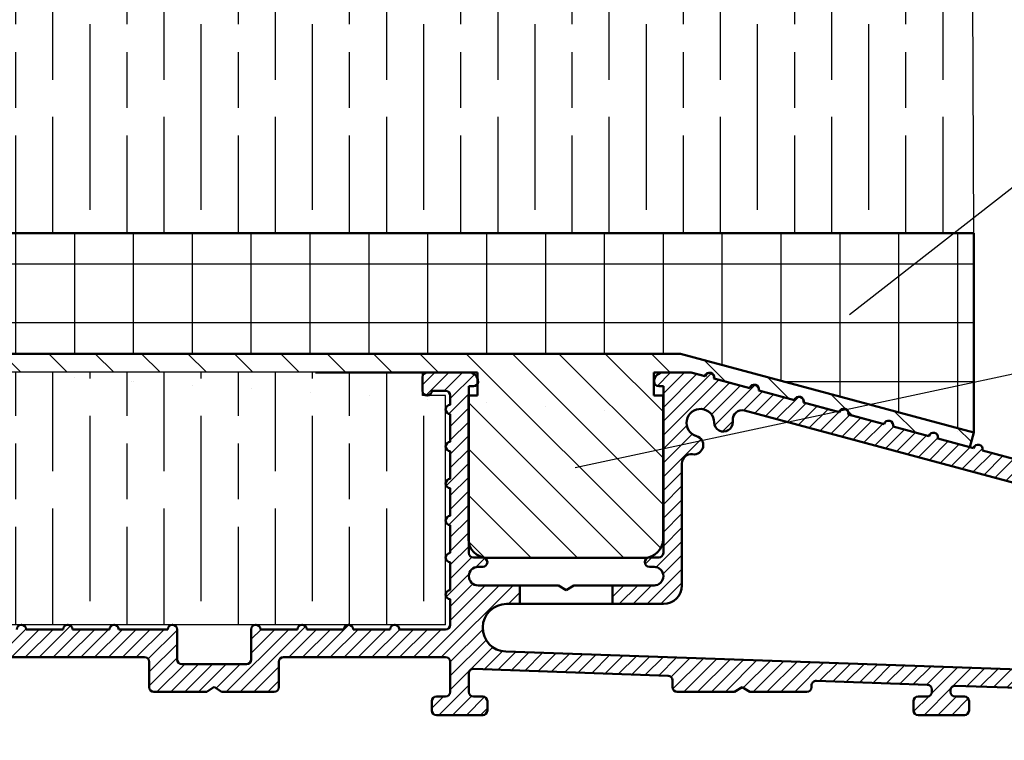
# Model space of a CAD drawing. Units: millimetres. Extents: x 7798 to 10095, y -532 to 1114.
# Drawn here: x 7904 to 8011, y -417 to -339 of the extents above; entities that cross this region are included whole.
import ezdxf

# ---------------------------------------------------------------- set-up
doc = ezdxf.new("R2010")
doc.units = ezdxf.units.MM
doc.layers.add('Dims', color=7, linetype='Continuous')
doc.layers.add('Hatching', color=32, linetype='Continuous')
doc.layers.add('Hatch', color=179, linetype='Continuous', lineweight=9)
doc.layers.add('Visible Edges(ISO)', color=7, linetype='Continuous', lineweight=50)
doc.styles.get("Standard").update_dxf_attribs({"font": 'TAHOMA.TTF'})
doc.dimstyles.get("Standard").update_dxf_attribs({"dimtxt": 3, "dimasz": 3, "dimexe": 3, "dimexo": 1.5, "dimgap": 1, "dimtad": 1, "dimdec": 0, "dimlfac": 2, "dimzin": 0, "dimdsep": 46, "dimtxsty": 'Standard', "dimcen": 0.09, "dimadec": 0, "dimazin": 0, "dimtfac": 1, "dimtdec": 0, "dimtofl": 0, "dimtmove": 0, "dimatfit": 3, "dimfxl": 1, "dimtolj": 1, "dimtzin": 0, "dimarcsym": 0})

# ---------------------------------------------------------------- blocks, each defined once
blk = doc.blocks.new('A$C7E102BA4')
at = {"layer": 'Hatch'}
h = blk.add_hatch(dxfattribs=at)
h.set_pattern_fill('ANSI31', color=256, scale=4.229099999999999, style=0)
h.set_pattern_definition([(45, (-26.12414287936781, -31.77458261615607), (-0.3738031610395035, 0.3738031610395036), [])])
edge = h.paths.add_edge_path()
edge.add_line((52.44695508281893, 7.991999379843491), (52.69670508281888, 7.991999379843491))
edge.add_ellipse((52.69670508281933, 7.492499379843479), major_axis=(-6e-16, 0.4995000000000004), ratio=1, start_angle=180, end_angle=360.00000000000006, ccw=False)
edge.add_line((52.69670508281933, 6.992999379843467), (50.44895508281934, 6.992999379843695))
edge.add_line((50.44895508281934, 6.992999379843695), (50.44895508281934, 5.993999379843444))
edge.add_line((50.44895508281934, 5.993999379843444), (53.19620508281923, 5.993999379843444))
edge.add_ellipse((53.19620508281923, 6.992999379843467), major_axis=(1.2e-15, -0.9990000000000007), ratio=1, start_angle=0, end_angle=90.00000000000018)
edge.add_line((54.19520508281903, 6.992999379843467), (54.19520508281903, 13.57504002337168))
edge.add_ellipse((54.69470508281893, 13.57504002337168), major_axis=(-0.4994999999999983, -3.9e-15), ratio=1, start_angle=261.1519750925154, end_angle=359.99999999999994, ccw=False)
edge.add_ellipse((54.8483653770295, 14.56215172626207), major_axis=(-0.0768301471052281, -0.4935558514451924), ratio=1, start_angle=0, end_angle=172.7698464292827)
edge.add_ellipse((55.19420508281928, 15.76205649764995), major_axis=(-0.207503823473719, -0.7199428628327303), ratio=1, start_angle=107.1563569564037, end_angle=359.99999999999994, ccw=False)
edge.add_ellipse((56.44273399300118, 15.78555379408374), major_axis=(-0.4994115640728117, -0.0093989185735072), ratio=1, start_angle=0, end_angle=180)
edge.add_ellipse((55.19420508281837, 15.76205649764995), major_axis=(1.74794047425567, 0.0328962150073271), ratio=1, start_angle=5.03e-14, end_angle=3.393042156286094)
edge.add_ellipse((57.43511431993329, 15.93728735542606), major_axis=(-0.4979798304697887, -0.0389401906169049), ratio=1, start_angle=250.52877936551022, end_angle=360, ccw=False)
edge.add_line((57.56439443296176, 16.41976730565739), (93.63234611165537, 6.755388780706653))
edge.add_ellipse((93.37378588559795, 5.790428880244007), major_axis=(0.2585602260574229, 0.9649599004627832), ratio=1, start_angle=240.0000000000006, end_angle=360, ccw=False)
edge.add_line((94.08018556000341, 5.084029205838646), (93.1739542688324, 4.177797914667621))
edge.add_line((93.1739542688324, 4.177797914667621), (93.88035394323788, 3.471398240262146))
edge.add_line((93.88035394323788, 3.471398240262146), (96.21402538201573, 5.805069679040116))
edge.add_ellipse((96.9204250564212, 5.098670004634755), major_axis=(-0.7063996744053597, 0.7063996744053777), ratio=1, start_angle=300.00000000000114, end_angle=360.00000000000006, ccw=False)
edge.add_line((97.1789852824786, 6.063629905097513), (97.89912174841129, 5.87066992061068))
edge.add_ellipse((97.76984163538236, 5.388189970379357), major_axis=(0.1292801130287158, 0.4824799502313914), ratio=1, start_angle=261.59996057777636, end_angle=360, ccw=False)
edge.add_ellipse((99.83272398105055, 4.495499379843522), major_axis=(-1.604464046630769, 0.6943149037501078), ratio=1, start_angle=4.5e-15, end_angle=37.8368776926597)
edge.add_ellipse((98.62340567738283, 4.184170288823906), major_axis=(-0.4837273214669434, -0.1245316364078286), ratio=1, start_angle=0, end_angle=180)
edge.add_ellipse((99.83272398105055, 4.495499379843522), major_axis=(-0.7255909822004238, -0.1867974546117529), ratio=1, start_angle=107.1563569564029, end_angle=360.0000000000006, ccw=False)
edge.add_ellipse((100.4869250580327, 3.431827666684284), major_axis=(-0.2616804307929714, 0.425468685263679), ratio=1, start_angle=0, end_angle=180)
edge.add_ellipse((99.8327239810501, 4.495499379843522), major_axis=(0.9158815077754312, -1.48914039842291), ratio=1, start_angle=0, end_angle=36.91424715917293)
edge.add_ellipse((101.9241770590379, 3.671967908024839), major_axis=(-0.4647673506639391, 0.1830069937374743), ratio=1, start_angle=257.7533102726898, end_angle=360, ccw=False)
edge.add_ellipse((95.82073061393248, -5.466197251991161), major_axis=(6.380875828974153, 9.553536303653084), ratio=1, start_angle=339.2048521796952, end_angle=360, ccw=False)
edge.add_ellipse((105.3811123420405, 1.344501263973029), major_axis=(-0.2034123771937938, -0.1449084790630603), ratio=1, start_angle=0, end_angle=88.78084886598532)
edge.add_line((105.5216600949065, 1.138051774595282), (105.9346487466041, 1.419208328337276))
edge.add_ellipse((105.7941009937381, 1.625657817715023), major_axis=(0.1405477528659723, -0.2064494893777375), ratio=1, start_angle=0, end_angle=91.1693828056114)
edge.add_ellipse((95.8207306139352, -5.466197251988774), major_axis=(10.17690855081933, 7.236586805820136), ratio=1, start_angle=0, end_angle=3.698489454266936)
edge.add_ellipse((105.3501510076271, 2.603982622722583), major_axis=(0.1594896430338834, -0.1921929141902007), ratio=1, start_angle=2.2065e-12, end_angle=181.1459346897146)
edge.add_ellipse((95.82073061393201, -5.466197251991388), major_axis=(9.366118982503915, 8.259144716954244), ratio=1, start_angle=0, end_angle=9.186471575104544)
edge.add_ellipse((103.5536170816472, 4.338909740155145), major_axis=(0.1945457571972458, -0.1566110176729309), ratio=1, start_angle=0, end_angle=181.1459346897174)
edge.add_ellipse((95.82073061393248, -5.466197251991161), major_axis=(7.535247555930634, 9.957795967022282), ratio=1, start_angle=4.58e-14, end_angle=9.18647157510479)
edge.add_ellipse((101.4477676969586, 5.681632577901837), major_axis=(0.2218200410727087, -0.1147646804487406), ratio=1, start_angle=0, end_angle=181.1459346897141)
edge.add_ellipse((95.82073061393248, -5.46619725199082), major_axis=(5.402966227120285, 11.25813537840939), ratio=1, start_angle=0, end_angle=9.186398460068093)
edge.add_ellipse((99.11690060364435, 6.578607964020989), major_axis=(0.2401730315561953, -0.0684980102857498), ratio=1, start_angle=0, end_angle=180.9182956582514)
edge.add_line((98.8756606285283, 6.643248020535338), (96.94574082760253, 7.160368472650134))
edge.add_ellipse((96.7045008524874, 7.225008529164483), major_axis=(0.2412399751157067, -0.0646400565143534), ratio=1, start_angle=0, end_angle=180)
edge.add_line((96.46326087737135, 7.289648585678833), (94.5333410764456, 7.806769037793628))
edge.add_ellipse((94.29210110133045, 7.871409094308091), major_axis=(0.2412399751156978, -0.064640056514349), ratio=1, start_angle=0, end_angle=180)
edge.add_line((94.05086112621439, 7.936049150822441), (92.12094132528864, 8.453169602937235))
edge.add_ellipse((91.8797013501735, 8.517809659451586), major_axis=(0.2412399751156979, -0.0646400565143546), ratio=1, start_angle=4.071e-13, end_angle=180)
edge.add_line((91.63846137505789, 8.582449715965936), (89.70854157413214, 9.099570168080731))
edge.add_ellipse((89.46730159901654, 9.164210224595195), major_axis=(0.2412399751156981, -0.0646400565143502), ratio=1, start_angle=0, end_angle=180)
edge.add_line((89.22606162390095, 9.228850281109544), (87.29614182297519, 9.74597073322434))
edge.add_ellipse((87.05490184785958, 9.81061078973869), major_axis=(0.2412399751156939, -0.0646400565143536), ratio=1, start_angle=2.036e-13, end_angle=180)
edge.add_line((86.81366187274396, 9.875250846253039), (84.88374207181823, 10.39237129836783))
edge.add_ellipse((84.64250209670263, 10.45701135488229), major_axis=(0.2412399751156934, -0.0646400565143524), ratio=1, start_angle=0, end_angle=180)
edge.add_line((84.40126212158702, 10.52165141139664), (82.47134232066128, 11.03877186351144))
edge.add_ellipse((82.23010234554567, 11.10341192002579), major_axis=(0.2412399751156935, -0.0646400565143546), ratio=1, start_angle=0, end_angle=180)
edge.add_line((81.98886237043007, 11.16805197654014), (80.05894256950432, 11.68517242865493))
edge.add_ellipse((79.81770259438872, 11.7498124851694), major_axis=(0.2412399751156935, -0.0646400565143546), ratio=1, start_angle=0, end_angle=180)
edge.add_line((79.57646261927312, 11.81445254168375), (77.64654281834737, 12.33157299379854))
edge.add_ellipse((77.40530284323177, 12.39621305031289), major_axis=(0.2412399751156939, -0.0646400565143536), ratio=1, start_angle=2.544e-13, end_angle=180)
edge.add_line((77.16406286811616, 12.46085310682724), (75.23414306719042, 12.97797355894204))
edge.add_ellipse((74.99290309207481, 13.04261361545639), major_axis=(0.2412399751156935, -0.0646400565143546), ratio=1, start_angle=0, end_angle=180)
edge.add_line((74.75166311695921, 13.10725367197074), (72.82174331603346, 13.62437412408553))
edge.add_ellipse((72.58050334091786, 13.6890141806), major_axis=(0.2412399751156935, -0.0646400565143546), ratio=1, start_angle=1.213e-13, end_angle=180)
edge.add_line((72.33926336580225, 13.75365423711434), (70.4093435648765, 14.27077468922914))
edge.add_ellipse((70.1681035897609, 14.33541474574349), major_axis=(0.2412399751156935, -0.0646400565143546), ratio=1, start_angle=0, end_angle=180)
edge.add_line((69.9268636146453, 14.40005480225784), (67.99694381371955, 14.91717525437264))
edge.add_ellipse((67.75570383860395, 14.9818153108871), major_axis=(0.2412399751156957, -0.0646400565143529), ratio=1, start_angle=0, end_angle=179.9999999999999)
edge.add_line((67.51446386348834, 15.04645536740145), (65.58454406256259, 15.56357581951624))
edge.add_ellipse((65.343304087447, 15.62821587603059), major_axis=(0.2412399751156959, -0.0646400565143524), ratio=1, start_angle=2e-15, end_angle=180)
edge.add_line((65.10206411233139, 15.69285593254494), (63.17214431140564, 16.20997638465974))
edge.add_ellipse((62.93090433629004, 16.2746164411742), major_axis=(0.2412399751156958, -0.0646400565143527), ratio=1, start_angle=0, end_angle=180)
edge.add_line((62.68966436117444, 16.33925649768855), (60.75974456024869, 16.85637694980335))
edge.add_ellipse((60.51850458513309, 16.9210170063177), major_axis=(0.2412399751156956, -0.0646400565143546), ratio=1, start_angle=0, end_angle=180)
edge.add_line((60.27726461001748, 16.98565706283204), (58.34734480909173, 17.50277751494684))
edge.add_ellipse((58.10610483397613, 17.56741757146119), major_axis=(0.2412399751156955, -0.0646400565143534), ratio=1, start_angle=0, end_angle=180)
edge.add_line((57.86486485886053, 17.63205762797565), (55.93494505793478, 18.14917808009045))
edge.add_ellipse((55.69370508281918, 18.2138181366048), major_axis=(0.2412399751156947, -0.064640056514355), ratio=1, start_angle=1.018e-13, end_angle=180.0000000000001)
edge.add_line((55.45246510770358, 18.27845819311915), (54.69470508281938, 18.48149937984351))
edge.add_line((54.69470508281893, 18.48149937984351), (53.19620508281878, 18.48149937984351))
edge.add_ellipse((53.19620508281923, 17.9819993798435), major_axis=(0, 0.4995000000000004), ratio=1, start_angle=0, end_angle=89.99999999999974)
edge.add_ellipse((52.94645508281928, 17.9819993798435), major_axis=(-0.2497500000000013, -2e-16), ratio=1, start_angle=0, end_angle=89.99999999999969)
edge.add_line((52.94645508281928, 17.73224937984344), (53.19620508281923, 17.73224937984344))
edge.add_line((53.19620508281923, 17.73224937984344), (53.19620508281923, 8.741249379843453))
edge.add_ellipse((52.94645508281928, 8.741249379843453), major_axis=(0.2497499999999969, 3.3e-15), ratio=1, start_angle=269.9999999999986, end_angle=360, ccw=False)
edge.add_line((52.94645508281928, 8.491499379843503), (52.44695508281939, 8.491499379843503))
edge.add_ellipse((52.44695508281893, 8.24174937984344), major_axis=(5e-16, 0.2497500000000002), ratio=1, start_angle=0, end_angle=180.0000000000002)
edge = h.paths.add_edge_path()
edge.add_line((57.02630128210194, 1.248749379843502), (57.44195508281882, 1.498499379843451))
edge.add_line((57.44195508281928, 1.498499379843451), (57.85760888353616, 1.248749379843502))
edge.add_line((57.85760888353616, 1.248749379843502), (60.93845508281901, 1.248749379843502))
edge.add_ellipse((60.93845508281901, 1.498499379843451), major_axis=(0, -0.2497499999999991), ratio=1, start_angle=0, end_angle=90)
edge.add_line((61.18820508281896, 1.498499379843451), (61.18820508281896, 1.592878547858049))
edge.add_ellipse((61.43795508281892, 1.592878547858049), major_axis=(-0.2497499999999991, 0), ratio=1, start_angle=267.99999999999955, end_angle=360, ccw=False)
edge.add_line((61.44667123212048, 1.84247640690603), (67.44067123212062, 1.633161314572475))
edge.add_ellipse((67.43195508281906, 1.383563455524495), major_axis=(0.0087161493014496, 0.2495978590480222), ratio=1, start_angle=272.00000000000045, end_angle=360, ccw=False)
edge.add_line((67.68170508281901, 1.383563455524495), (67.68170508281901, 1.248749379843502))
edge.add_ellipse((67.43195508281906, 1.248749379843502), major_axis=(0.2497499999999991, 0), ratio=1, start_angle=270, end_angle=360, ccw=False)
edge.add_line((67.43195508281906, 0.9989993798434397), (66.93245508281916, 0.9989993798434397))
edge.add_ellipse((66.93245508281916, 0.7492493798434908), major_axis=(0, 0.2497499999999991), ratio=1, start_angle=0, end_angle=90)
edge.add_line((66.68270508281921, 0.7492493798434908), (66.68270508281921, 0.2497493798434789))
edge.add_ellipse((66.93245508281916, 0.2497493798434789), major_axis=(-0.2497499999999991, 0), ratio=1, start_angle=0, end_angle=90)
edge.add_line((66.93245508281916, -6.201564702e-07), (69.4299550828191, -6.201564702e-07))
edge.add_ellipse((69.4299550828191, 0.2497493798434789), major_axis=(0, -0.2497499999999991), ratio=1, start_angle=1.0134e-12, end_angle=90)
edge.add_line((69.67970508281905, 0.2497493798434789), (69.67970508281905, 0.7492493798434908))
edge.add_ellipse((69.4299550828191, 0.7492493798434908), major_axis=(0.2497499999999991, -2.2e-15), ratio=1, start_angle=0, end_angle=90.00000000000048)
edge.add_line((69.4299550828191, 0.9989993798434397), (68.93045508281921, 0.9989993798434397))
edge.add_ellipse((68.93045508281921, 1.248749379843502), major_axis=(0, -0.2497499999999991), ratio=1, start_angle=270, end_angle=360, ccw=False)
edge.add_line((68.68070508281926, 1.248749379843502), (68.68070508281926, 1.331234682441163))
edge.add_ellipse((68.93045508281921, 1.331234682441163), major_axis=(-0.2497500000000036, 4.4e-15), ratio=1, start_angle=268.00000000000205, end_angle=360, ccw=False)
edge.add_line((68.93917123212077, 1.580832541489144), (81.09894054645702, 1.156204040190345))
edge.add_line((81.09894054645655, 1.156204040190345), (85.41395508281903, -6.201565839e-07))
edge.add_line((85.41395508281903, -6.201564702e-07), (85.66370508281896, -6.201564702e-07))
edge.add_line((85.66370508281896, -6.201564702e-07), (85.78858008281895, 0.2162892244386967))
edge.add_line((85.78858008281895, 0.2162892244386967), (85.91345508281893, -6.201564702e-07))
edge.add_line((85.91345508281893, -6.201564702e-07), (86.0383300828189, -6.201564702e-07))
edge.add_line((86.0383300828189, -6.201564702e-07), (86.16320508281888, 0.2162892244386967))
edge.add_line((86.16320508281933, 0.2162892244386967), (86.2880800828193, -6.201564702e-07))
edge.add_line((86.2880800828193, -6.201564702e-07), (86.41295508281928, -6.201564702e-07))
edge.add_line((86.41295508281928, -6.201564702e-07), (86.53783008281926, 0.2162892244386967))
edge.add_line((86.53783008281926, 0.2162892244386967), (86.66270508281924, -6.201564702e-07))
edge.add_line((86.66270508281924, -6.201564702e-07), (86.7875800828192, -6.201564702e-07))
edge.add_line((86.7875800828192, -6.201564702e-07), (86.91245508281918, 0.2162892244386967))
edge.add_line((86.91245508281918, 0.2162892244386967), (87.03733008281915, -6.201564702e-07))
edge.add_line((87.03733008281915, -6.201564702e-07), (87.16220508281911, -6.201564702e-07))
edge.add_line((87.16220508281911, -6.201564702e-07), (87.28708008281912, 0.2162892244386967))
edge.add_line((87.28708008281912, 0.2162892244386967), (87.41195508281908, -6.201564702e-07))
edge.add_line((87.41195508281908, -6.201564702e-07), (87.53683008281905, -6.201564702e-07))
edge.add_line((87.53683008281905, -6.201564702e-07), (87.66170508281903, 0.2162892244386967))
edge.add_line((87.66170508281903, 0.2162892244386967), (87.78658008281899, -6.201564702e-07))
edge.add_line((87.78658008281899, -6.201564702e-07), (87.91145508281897, -6.201564702e-07))
edge.add_line((87.91145508281897, -6.201564702e-07), (88.03633008281895, 0.2162892244386967))
edge.add_line((88.03633008281895, 0.2162892244386967), (88.16120508281892, -6.201564702e-07))
edge.add_line((88.16120508281892, -6.201564702e-07), (88.28608008281888, -6.201564702e-07))
edge.add_line((88.28608008281935, -6.201564702e-07), (88.41095508281933, 0.2162892244386967))
edge.add_line((88.41095508281933, 0.2162892244386967), (88.5358300828193, -6.201564702e-07))
edge.add_line((88.5358300828193, -6.201564702e-07), (88.66070508281928, -6.201564702e-07))
edge.add_line((88.66070508281928, -6.201564702e-07), (88.78558008281927, 0.2162892244386967))
edge.add_line((88.78558008281927, 0.2162892244386967), (88.91045508281923, -6.201564702e-07))
edge.add_line((88.91045508281923, -6.201564702e-07), (89.0353300828192, -6.201564702e-07))
edge.add_line((89.0353300828192, -6.201564702e-07), (89.16020508281918, 0.2162892244386967))
edge.add_line((89.16020508281918, 0.2162892244386967), (89.28508008281914, -6.201564702e-07))
edge.add_line((89.28508008281914, -6.201564702e-07), (89.40995508281912, -6.201564702e-07))
edge.add_line((89.40995508281912, -6.201564702e-07), (89.5348300828191, 0.2162892244386967))
edge.add_line((89.5348300828191, 0.2162892244386967), (89.65970508281907, -6.201564702e-07))
edge.add_line((89.65970508281907, -6.201564702e-07), (89.78458008281903, -6.201564702e-07))
edge.add_line((89.78458008281903, -6.201564702e-07), (89.90945508281901, 0.2162892244386967))
edge.add_line((89.90945508281901, 0.2162892244386967), (90.034330082819, -6.201564702e-07))
edge.add_line((90.034330082819, -6.201564702e-07), (90.28775605960253, -6.201564702e-07))
edge.add_line((90.28775605960253, -6.201564702e-07), (89.28875605960275, 0.9989993798435534))
edge.add_line((89.28875605960275, 0.9989993798434397), (85.54547592790914, 0.9989993798434397))
edge.add_line((85.54547592790914, 0.9989993798434397), (81.2475574792684, 2.150623157291533))
edge.add_line((81.2475574792684, 2.150623157291647), (44.69500665640544, 3.42706635891227))
edge.add_ellipse((44.73981263895211, 4.710141823710614), major_axis=(-0.0448059825467416, -1.283075464798378), ratio=1, start_angle=181.9999999999997, end_angle=359.9999999999999, ccw=False)
edge.add_line((44.73981263895211, 5.993999379843444), (45.45395508281899, 5.993999379843444))
edge.add_line((45.45395508281899, 5.993999379843558), (45.45395508281899, 6.992999379843695))
edge.add_line((45.45395508281899, 6.992999379843695), (43.206205082819, 6.992999379843467))
edge.add_ellipse((43.206205082819, 7.492499379843479), major_axis=(6e-16, -0.4995000000000004), ratio=1, start_angle=180.0000000000001, end_angle=360.00000000000006, ccw=False)
edge.add_line((43.206205082819, 7.991999379843491), (43.45595508281895, 7.991999379843491))
edge.add_ellipse((43.45595508281895, 8.24174937984344), major_axis=(-5e-16, -0.2497499999999991), ratio=1, start_angle=1.228e-13, end_angle=180.0000000000001)
edge.add_line((43.45595508281895, 8.491499379843503), (42.95645508281904, 8.491499379843503))
edge.add_ellipse((42.95645508281904, 8.741249379843453), major_axis=(2.8e-15, -0.2497499999999957), ratio=1, start_angle=269.9999999999986, end_angle=359.99999999999983, ccw=False)
edge.add_line((42.70670508281909, 8.741249379843453), (42.70670508281909, 17.73224937984344))
edge.add_line((42.70670508281909, 17.73224937984344), (42.95645508281904, 17.73224937984344))
edge.add_ellipse((42.95645508281904, 17.9819993798435), major_axis=(6e-16, -0.2497500000000001), ratio=1, start_angle=0, end_angle=90.0000000000006)
edge.add_ellipse((42.70670508281909, 17.9819993798435), major_axis=(0.4995, 3.2e-15), ratio=1, start_angle=1.387e-13, end_angle=89.99999999999962)
edge.add_line((42.70670508281909, 18.48149937984351), (40.4589550828191, 18.48149937984351))
edge.add_ellipse((40.4589550828191, 18.23174937984345), major_axis=(-1.1e-15, 0.2497500000000007), ratio=1, start_angle=0, end_angle=89.99999999999947)
edge.add_line((40.20920508281915, 18.23174937984345), (40.20920508281915, 17.48249937984349))
edge.add_ellipse((40.4589550828191, 17.48249937984349), major_axis=(-0.2497500000000002, 3e-16), ratio=1, start_angle=0, end_angle=180)
edge.add_line((40.70870508281905, 17.48249937984349), (41.4579550828189, 17.48249937984349))
edge.add_ellipse((41.45795508281935, 17.23274937984354), major_axis=(-1.1e-15, 0.2497499999999991), ratio=1, start_angle=269.99999999999955, end_angle=360.0000000000002, ccw=False)
edge.add_line((41.7077050828193, 17.23274937984354), (41.7077050828193, 16.73324937984353))
edge.add_ellipse((41.7077050828193, 16.48349937984346), major_axis=(1.1e-15, 0.24975), ratio=1, start_angle=0, end_angle=180.0000000000002)
edge.add_line((41.7077050828193, 16.23374937984351), (41.7077050828193, 14.73524937984348))
edge.add_ellipse((41.7077050828193, 14.48549937984353), major_axis=(1.1e-15, 0.2497500000000002), ratio=1, start_angle=2.501e-13, end_angle=180.0000000000002)
edge.add_line((41.7077050828193, 14.23574937984347), (41.7077050828193, 12.73724937984343))
edge.add_ellipse((41.7077050828193, 12.48749937984348), major_axis=(0, 0.2497500000000002), ratio=1, start_angle=0, end_angle=180)
edge.add_line((41.7077050828193, 12.23774937984353), (41.7077050828193, 10.7392493798435))
edge.add_ellipse((41.7077050828193, 10.48949937984343), major_axis=(2.2e-15, 0.2497500000000002), ratio=1, start_angle=5.045e-13, end_angle=180)
edge.add_line((41.7077050828193, 10.23974937984349), (41.7077050828193, 8.741249379843453))
edge.add_ellipse((41.7077050828193, 8.491499379843503), major_axis=(2.2e-15, 0.2497500000000002), ratio=1, start_angle=0, end_angle=180)
edge.add_line((41.7077050828193, 8.24174937984344), (41.7077050828193, 6.743249379843405))
edge.add_ellipse((41.7077050828193, 6.493499379843456), major_axis=(2.2e-15, 0.2497499999999991), ratio=1, start_angle=0, end_angle=180)
edge.add_line((41.7077050828193, 6.243749379843507), (41.7077050828193, 4.870124379843559))
edge.add_ellipse((41.45795508281935, 4.870124379843446), major_axis=(0.249749999999998, 0), ratio=1, start_angle=270, end_angle=360, ccw=False)
edge.add_line((41.45795508281935, 4.620374379843497), (38.96100099373825, 4.620374379843497))
edge.add_ellipse((38.71125099373831, 4.620374379843497), major_axis=(0.2497499999999991, 0), ratio=1, start_angle=0, end_angle=180)
edge.add_line((38.4615009937379, 4.620374379843497), (36.46350099373786, 4.620374379843497))
edge.add_ellipse((36.2137509937379, 4.620374379843497), major_axis=(0.2497499999999991, 0), ratio=1, start_angle=0, end_angle=180)
edge.add_line((35.96400099373795, 4.620374379843497), (33.96600099373791, 4.620374379843497))
edge.add_ellipse((33.71625099373796, 4.620374379843497), major_axis=(0.2497499999999991, 0), ratio=1, start_angle=0, end_angle=180)
edge.add_line((33.46650099373801, 4.620374379843497), (31.46850099373796, 4.620374379843497))
edge.add_ellipse((31.21875099373801, 4.620374379843497), major_axis=(0.2497499999999991, 0), ratio=1, start_angle=5.045e-13, end_angle=180)
edge.add_line((30.96900099373807, 4.620374379843497), (30.96900099373807, 2.996999379843487))
edge.add_ellipse((30.71925099373812, 2.996999379843487), major_axis=(0.2497499999999991, 0), ratio=1, start_angle=270, end_angle=360, ccw=False)
edge.add_line((30.71925099373812, 2.747249379843538), (27.22275099373792, 2.747249379843538))
edge.add_ellipse((27.22275099373792, 2.996999379843487), major_axis=(0, -0.2497499999999991), ratio=1, start_angle=270, end_angle=360.000000000001, ccw=False)
edge.add_line((26.97300099373797, 2.996999379843487), (26.97300099373797, 4.620374379843497))
edge.add_ellipse((26.72325099373802, 4.620374379843497), major_axis=(0.2497499999999991, 0), ratio=1, start_angle=0, end_angle=180)
edge.add_line((26.47350099373807, 4.620374379843497), (23.82615099373788, 4.620374379843497))
edge.add_ellipse((23.57640099373794, 4.620374379843497), major_axis=(0.2497499999999991, 2.2e-15), ratio=1, start_angle=0, end_angle=180)
edge.add_line((23.32665099373798, 4.620374379843497), (21.32865099373794, 4.620374379843497))
edge.add_ellipse((21.07890099373799, 4.620374379843497), major_axis=(0.2497499999999991, 2.2e-15), ratio=1, start_angle=0, end_angle=180)
edge.add_line((20.82915099373804, 4.620374379843497), (18.83115099373799, 4.620374379843497))
edge.add_ellipse((18.58140099373804, 4.620374379843497), major_axis=(0.2497499999999991, 2.2e-15), ratio=1, start_angle=0, end_angle=180)
edge.add_line((18.33165099373809, 4.620374379843497), (16.33365099373804, 4.620374379843497))
edge.add_ellipse((16.0839009937381, 4.620374379843497), major_axis=(0.2497499999999991, -2.2e-15), ratio=1, start_angle=0, end_angle=180)
edge.add_line((15.83415099373815, 4.620374379843497), (13.18680099373796, 4.620374379843497))
edge.add_ellipse((12.93705099373801, 4.620374379843497), major_axis=(0.2497499999999991, 2.2e-15), ratio=1, start_angle=0, end_angle=180)
edge.add_line((12.68730099373806, 4.620374379843497), (12.68730099373806, 2.996999379843487))
edge.add_ellipse((12.43755099373811, 2.996999379843487), major_axis=(0.2497499999999991, 2.2e-15), ratio=1, start_angle=269.99999999999955, end_angle=360, ccw=False)
edge.add_line((12.43755099373811, 2.747249379843538), (8.44155099373802, 2.747249379843538))
edge.add_ellipse((8.44155099373802, 2.996999379843487), major_axis=(0, -0.2497499999999969), ratio=1, start_angle=269.999999999999, end_angle=360, ccw=False)
edge.add_line((8.19180099373807, 2.996999379843487), (8.19180099373807, 4.620374379843497))
edge.add_ellipse((7.942050993738121, 4.620374379843497), major_axis=(0.2497499999999991, 0), ratio=1, start_angle=0, end_angle=180)
edge.add_line((7.692300993738172, 4.620374379843497), (5.494500993738256, 4.620374379843497))
edge.add_ellipse((5.244750993738307, 4.620374379843497), major_axis=(0.2497500000000036, 4.5e-15), ratio=1, start_angle=0, end_angle=180)
edge.add_line((4.995000993738358, 4.620374379843497), (2.997000993738311, 4.620374379843497))
edge.add_ellipse((2.747250993738362, 4.620374379843497), major_axis=(0.2497500000000036, 4.5e-15), ratio=1, start_angle=5.045e-13, end_angle=180)
edge.add_line((2.497500993737958, 4.620374379843497), (0.4995009937379109, 4.620374379843497))
edge.add_ellipse((0.2497509937379618, 4.620374379843497), major_axis=(0.2497500000000036, 4.5e-15), ratio=1, start_angle=0, end_angle=180)
edge.add_line((9.937380128e-07, 4.620374379843497), (9.937380128e-07, 0.2497493798434789))
edge.add_ellipse((0.2497509937379618, 0.2497493798434789), major_axis=(-0.2497500000000036, -2.2e-15), ratio=1, start_angle=0, end_angle=89.99999999999947)
edge.add_line((0.2497509937379618, -6.201564702e-07), (2.747250993737907, -6.201564702e-07))
edge.add_ellipse((2.747250993737907, 0.2497493798434789), major_axis=(8.9e-15, -0.2497500000000102), ratio=1, start_angle=0, end_angle=89.99999999999542)
edge.add_line((2.997000993738311, 0.2497493798434789), (2.997000993738311, 0.7492493798434908))
edge.add_ellipse((2.747250993738362, 0.7492493798434908), major_axis=(0.2497499999999947, -8.9e-15), ratio=1, start_angle=0, end_angle=90.00000000000406)
edge.add_line((2.747250993738362, 0.9989993798434397), (1.248750993738212, 0.9989993798434397))
edge.add_ellipse((1.248750993738212, 1.248749379843502), major_axis=(0, -0.2497500000000013), ratio=1, start_angle=270.0000000000005, end_angle=360, ccw=False)
edge.add_line((0.9990009937382637, 1.248749379843502), (0.9990009937382637, 2.872124379843512))
edge.add_ellipse((1.248750993738212, 2.872124379843512), major_axis=(-0.2497500000000036, 2.2e-15), ratio=1, start_angle=270.0000000000005, end_angle=360, ccw=False)
edge.add_line((1.248750993738212, 3.121874379843461), (6.443550993738426, 3.121874379843461))
edge.add_ellipse((6.443550993737972, 2.872124379843512), major_axis=(-8.9e-15, 0.2497499999999881), ratio=1, start_angle=269.99999999999494, end_angle=360, ccw=False)
edge.add_line((6.693300993737921, 2.872124379843512), (6.693300993737921, 1.498499379843565))
edge.add_ellipse((6.943050993738324, 1.498499379843451), major_axis=(-0.2497500000000036, -4.5e-15), ratio=1, start_angle=0, end_angle=89.99999999999898)
edge.add_line((6.943050993738324, 1.248749379843502), (10.03870783391221, 1.248749379843502))
edge.add_line((10.03870783391175, 1.248749379843502), (10.43955099373806, 1.521637462710941))
edge.add_line((10.43955099373806, 1.521637462710941), (10.84039415356437, 1.248749379843502))
edge.add_line((10.84039415356437, 1.248749379843502), (13.93605099373826, 1.248749379843502))
edge.add_ellipse((13.93605099373826, 1.498499379843451), major_axis=(0, -0.2497500000000036), ratio=1, start_angle=1.0134e-12, end_angle=89.99999999999898)
edge.add_line((14.18580099373821, 1.498499379843451), (14.18580099373821, 2.872124379843398))
edge.add_ellipse((14.43555099373816, 2.872124379843512), major_axis=(-0.2497499999999991, 0), ratio=1, start_angle=270, end_angle=360, ccw=False)
edge.add_line((14.43555099373816, 3.121874379843461), (25.22475099373833, 3.121874379843461))
edge.add_ellipse((25.22475099373833, 2.872124379843512), major_axis=(0, 0.2497499999999969), ratio=1, start_angle=269.99999999999955, end_angle=360.000000000001, ccw=False)
edge.add_line((25.47450099373828, 2.872124379843512), (25.47450099373828, 1.498499379843565))
edge.add_ellipse((25.72425099373822, 1.498499379843451), major_axis=(-0.2497499999999991, 2.2e-15), ratio=1, start_angle=0, end_angle=90.00000000000048)
edge.add_line((25.72425099373822, 1.248749379843502), (28.57015783391216, 1.248749379843502))
edge.add_line((28.57015783391216, 1.248749379843502), (28.97100099373847, 1.521637462710941))
edge.add_line((28.97100099373801, 1.521637462710941), (29.37184415356433, 1.248749379843502))
edge.add_line((29.37184415356433, 1.248749379843502), (32.21775099373827, 1.248749379843502))
edge.add_ellipse((32.21775099373827, 1.498499379843451), major_axis=(0, -0.2497499999999991), ratio=1, start_angle=0, end_angle=90)
edge.add_line((32.46750099373822, 1.498499379843451), (32.46750099373822, 2.872124379843398))
edge.add_ellipse((32.71725099373816, 2.872124379843512), major_axis=(-0.2497499999999991, 0), ratio=1, start_angle=270, end_angle=360, ccw=False)
edge.add_line((32.71725099373816, 3.121874379843461), (41.45795508281935, 3.121874379843461))
edge.add_ellipse((41.4579550828189, 2.872124379843512), major_axis=(3.3e-15, 0.2497500000000013), ratio=1, start_angle=270.0000000000008, end_angle=359.99999999999875, ccw=False)
edge.add_line((41.7077050828193, 2.872124379843512), (41.7077050828193, 1.248749379843502))
edge.add_ellipse((41.45795508281935, 1.248749379843502), major_axis=(0.249749999999998, 0), ratio=1, start_angle=270, end_angle=360, ccw=False)
edge.add_line((41.45795508281935, 0.9989993798434397), (40.95845508281946, 0.9989993798434397))
edge.add_ellipse((40.95845508281899, 0.7492493798434908), major_axis=(-2.2e-15, 0.2497500000000013), ratio=1, start_angle=5.089e-13, end_angle=89.99999999999947)
edge.add_line((40.70870508281905, 0.7492493798434908), (40.70870508281905, 0.2497493798434789))
edge.add_ellipse((40.95845508281899, 0.2497493798434789), major_axis=(-0.2497500000000013, 0), ratio=1, start_angle=0, end_angle=89.99999999999947)
edge.add_line((40.95845508281899, -6.201564702e-07), (43.45595508281895, -6.201564702e-07))
edge.add_ellipse((43.45595508281895, 0.2497493798434789), major_axis=(0, -0.2497499999999991), ratio=1, start_angle=0, end_angle=90)
edge.add_line((43.70570508281889, 0.2497493798434789), (43.70570508281889, 0.7492493798434908))
edge.add_ellipse((43.45595508281895, 0.7492493798434908), major_axis=(0.249750000000003, 2.2e-15), ratio=1, start_angle=0, end_angle=89.99999999999872)
edge.add_line((43.45595508281895, 0.9989993798434397), (42.95645508281904, 0.9989993798434397))
edge.add_ellipse((42.95645508281904, 1.248749379843502), major_axis=(2.8e-15, -0.2497499999999969), ratio=1, start_angle=269.9999999999991, end_angle=359.99999999999983, ccw=False)
edge.add_line((42.70670508281909, 1.248749379843502), (42.70670508281909, 2.238266749219746))
edge.add_ellipse((42.95645508281904, 2.238266749219746), major_axis=(-0.2497499999999991, 0), ratio=1, start_angle=267.99999999999955, end_angle=360, ccw=False)
edge.add_line((42.96517123212061, 2.487864608267841), (53.45467123212074, 2.121563196684178))
edge.add_ellipse((53.44595508281918, 1.871965337636083), major_axis=(0.0087161493014551, 0.2495978590480252), ratio=1, start_angle=272.0000000000022, end_angle=359.99999999999926, ccw=False)
edge.add_line((53.69570508281913, 1.871965337636083), (53.69570508281913, 1.498499379843451))
edge.add_ellipse((53.94545508281908, 1.498499379843451), major_axis=(-0.249749999999998, 0), ratio=1, start_angle=0, end_angle=90.00000000000024)
edge.add_line((53.94545508281908, 1.248749379843502), (57.02630128210194, 1.248749379843502))
at = {"layer": 'Visible Edges(ISO)'}
for p, q in [((40.20920508281915, 18.23174937984345), (40.20920508281915, 17.48249937984349)), ((42.70670508281909, 18.48149937984351), (40.4589550828191, 18.48149937984351)), ((54.69470508281893, 18.48149937984351), (53.19620508281923, 18.48149937984351)), ((55.45246510770358, 18.27845819311915), (54.69470508281893, 18.48149937984351)), ((57.86486485886053, 17.63205762797565), (55.93494505793478, 18.14917808009045)), ((42.70670508281909, 8.741249379843453), (42.70670508281909, 17.73224937984344)), ((42.70670508281909, 17.73224937984344), (42.95645508281904, 17.73224937984344)), ((52.94645508281928, 17.73224937984344), (53.19620508281923, 17.73224937984344)), ((53.19620508281923, 17.73224937984344), (53.19620508281923, 8.741249379843453)), ((40.70870508281905, 17.48249937984349), (41.45795508281935, 17.48249937984349)), ((41.7077050828193, 17.23274937984354), (41.7077050828193, 16.73324937984353)), ((60.27726461001748, 16.98565706283204), (58.34734480909173, 17.50277751494684)), ((62.68966436117444, 16.33925649768855), (60.75974456024869, 16.85637694980335)), ((41.7077050828193, 16.23374937984351), (41.7077050828193, 14.73524937984348)), ((57.56439443296176, 16.41976730565739), (93.63234611165537, 6.755388780706766)), ((65.10206411233139, 15.69285593254494), (63.17214431140564, 16.20997638465985)), ((67.51446386348834, 15.04645536740145), (65.58454406256259, 15.56357581951624)), ((69.9268636146453, 14.40005480225784), (67.99694381371955, 14.91717525437275)), ((41.7077050828193, 14.23574937984347), (41.7077050828193, 12.73724937984354)), ((72.33926336580225, 13.75365423711434), (70.4093435648765, 14.27077468922914)), ((54.19520508281903, 6.992999379843467), (54.19520508281903, 13.57504002337168)), ((41.7077050828193, 12.23774937984353), (41.7077050828193, 10.7392493798435)), ((41.7077050828193, 10.23974937984349), (41.7077050828193, 8.741249379843453)), ((41.7077050828193, 8.24174937984344), (41.7077050828193, 6.743249379843518)), ((43.45595508281895, 8.491499379843503), (42.95645508281904, 8.491499379843503)), ((43.206205082819, 7.991999379843491), (43.45595508281895, 7.991999379843491)), ((52.94645508281928, 8.491499379843503), (52.44695508281893, 8.491499379843503)), ((52.44695508281893, 7.991999379843491), (52.69670508281933, 7.991999379843491)), ((45.45395508281899, 6.992999379843695), (43.206205082819, 6.992999379843467)), ((45.45395508281899, 5.993999379843558), (45.45395508281899, 6.992999379843695)), ((45.45395508281899, 6.992999379843695), (47.53580128210205, 6.992999379843695)), ((47.53580128210205, 6.992999379843467), (47.95145508281893, 6.743249379843405)), ((47.95145508281893, 6.743249379843405), (48.36710888353628, 6.992999379843467)), ((48.36710888353628, 6.992999379843695), (50.44895508281934, 6.992999379843695)), ((52.69670508281933, 6.992999379843467), (50.44895508281934, 6.992999379843695)), ((50.44895508281934, 6.992999379843695), (50.44895508281934, 5.993999379843444)), ((41.7077050828193, 6.243749379843507), (41.7077050828193, 4.870124379843446)), ((44.73981263895211, 5.993999379843444), (45.45395508281899, 5.993999379843558)), ((50.44895508281934, 5.993999379843444), (45.45395508281899, 5.993999379843444)), ((50.44895508281934, 5.993999379843444), (53.19620508281923, 5.993999379843444)), ((20.82915099373804, 4.620374379843497), (18.83115099373799, 4.620374379843497)), ((23.32665099373798, 4.620374379843497), (21.32865099373794, 4.620374379843497)), ((26.47350099373807, 4.620374379843497), (23.82615099373834, 4.620374379843497)), ((26.97300099373797, 2.996999379843487), (26.97300099373797, 4.620374379843497)), ((30.96900099373807, 4.620374379843497), (30.96900099373807, 2.996999379843487)), ((33.46650099373801, 4.620374379843497), (31.46850099373796, 4.620374379843497)), ((35.96400099373795, 4.620374379843497), (33.96600099373791, 4.620374379843497)), ((38.4615009937379, 4.620374379843497), (36.46350099373831, 4.620374379843497)), ((41.45795508281935, 4.620374379843497), (38.96100099373825, 4.620374379843497)), ((81.2475574792684, 2.150623157291647), (44.69500665640544, 3.427066358912156)), ((14.43555099373816, 3.121874379843461), (25.22475099373833, 3.121874379843461)), ((25.47450099373828, 2.872124379843512), (25.47450099373828, 1.498499379843451)), ((30.71925099373812, 2.747249379843538), (27.22275099373792, 2.747249379843538)), ((32.46750099373822, 1.498499379843451), (32.46750099373822, 2.872124379843512)), ((32.71725099373816, 3.121874379843461), (41.45795508281935, 3.121874379843461)), ((41.7077050828193, 2.872124379843512), (41.7077050828193, 1.248749379843502)), ((42.70670508281909, 1.248749379843502), (42.70670508281909, 2.238266749219746)), ((42.96517123212061, 2.487864608267841), (53.45467123212074, 2.121563196684064)), ((53.69570508281913, 1.871965337636083), (53.69570508281913, 1.498499379843451)), ((61.18820508281896, 1.498499379843451), (61.18820508281896, 1.592878547858049)), ((61.44667123212048, 1.84247640690603), (67.44067123212062, 1.633161314572475)), ((25.72425099373822, 1.248749379843502), (28.57015783391216, 1.248749379843502)), ((28.57015783391216, 1.248749379843502), (28.97100099373801, 1.521637462710941)), ((28.97100099373801, 1.521637462710941), (29.37184415356433, 1.248749379843502)), ((29.37184415356433, 1.248749379843502), (32.21775099373827, 1.248749379843502)), ((53.94545508281908, 1.248749379843502), (57.02630128210194, 1.248749379843502)), ((57.02630128210194, 1.248749379843502), (57.44195508281928, 1.498499379843451)), ((57.44195508281928, 1.498499379843451), (57.85760888353616, 1.248749379843502)), ((57.85760888353616, 1.248749379843502), (60.93845508281901, 1.248749379843502)), ((67.68170508281901, 1.383563455524495), (67.68170508281901, 1.248749379843502)), ((68.68070508281926, 1.248749379843502), (68.68070508281926, 1.331234682441163)), ((68.93917123212077, 1.580832541489144), (81.09894054645655, 1.156204040190345)), ((40.70870508281905, 0.7492493798434908), (40.70870508281905, 0.2497493798434789)), ((41.45795508281935, 0.9989993798434397), (40.95845508281899, 0.9989993798434397)), ((43.45595508281895, 0.9989993798434397), (42.95645508281904, 0.9989993798434397)), ((43.70570508281935, 0.2497493798434789), (43.70570508281935, 0.7492493798434908)), ((66.68270508281921, 0.7492493798434908), (66.68270508281921, 0.2497493798434789)), ((67.43195508281906, 0.9989993798434397), (66.93245508281916, 0.9989993798434397)), ((69.4299550828191, 0.9989993798434397), (68.93045508281921, 0.9989993798434397)), ((69.67970508281905, 0.2497493798434789), (69.67970508281905, 0.7492493798434908)), ((40.95845508281899, -6.201564702e-07), (43.45595508281895, -6.201564702e-07)), ((66.93245508281916, -6.201564702e-07), (69.4299550828191, -6.201564702e-07))]:
    blk.add_line(p, q, dxfattribs=at)
for centre, radius, start, end in [((40.4589550828191, 18.23174937984345), 0.2497500000000007, 90, 180), ((42.70670508281909, 17.9819993798435), 0.4995, 0, 90), ((53.19620508281923, 17.9819993798435), 0.4995000000000004, 90, 180), ((55.69370508281918, 18.2138181366048), 0.2497499999999997, 344.9999999999867, 164.9999999999866), ((42.95645508281904, 17.9819993798435), 0.2497500000000001, 270, 0), ((52.94645508281928, 17.9819993798435), 0.2497500000000013, 180, 270), ((58.10610483397613, 17.56741757146119), 0.2497500000000004, 344.9999999999867, 164.9999999999866), ((40.4589550828191, 17.48249937984349), 0.2497500000000002, 180, 0), ((41.45795508281935, 17.23274937984354), 0.2497499999999991, 0, 90), ((60.51850458513309, 16.9210170063177), 0.2497500000000007, 344.9999999999867, 164.9999999999866), ((41.7077050828193, 16.48349937984346), 0.24975, 90, 270), ((55.19420508281928, 15.76205649764995), 0.7492499999999999, 1.078178478256789, 253.9218215217379), ((62.93090433629004, 16.2746164411742), 0.2497500000000002, 344.9999999999867, 164.9999999999866), ((57.43511431993329, 15.93728735542606), 0.4995000000000002, 75.00000000019352, 184.4712206344348), ((56.44273399300118, 15.78555379408374), 0.4995000000000004, 181.0781784782568, 1.078178478256789), ((55.19420508281837, 15.76205649764995), 1.748250000000842, 1.078178478256789, 4.471220634434808), ((65.343304087447, 15.62821587603059), 0.2497500000000001, 344.9999999999867, 164.9999999999866), ((54.8483653770295, 14.56215172626207), 0.4994999999999998, 261.1519750925148, 73.92182152173787), ((67.75570383860395, 14.9818153108871), 0.2497500000000002, 344.9999999999867, 164.9999999999866), ((41.7077050828193, 14.48549937984353), 0.2497500000000002, 90, 270), ((70.1681035897609, 14.33541474574349), 0.2497499999999987, 344.9999999999867, 164.9999999999866), ((54.69470508281893, 13.57504002337168), 0.4994999999999983, 81.15197509251477, 180), ((41.7077050828193, 12.48749937984348), 0.2497500000000002, 90, 270), ((41.7077050828193, 10.48949937984343), 0.2497500000000002, 90, 270), ((41.7077050828193, 8.491499379843503), 0.2497500000000002, 90, 270), ((42.95645508281904, 8.741249379843453), 0.2497499999999957, 180, 270), ((52.94645508281928, 8.741249379843453), 0.2497499999999969, 270, 0), ((43.206205082819, 7.492499379843479), 0.4995000000000004, 90, 270), ((43.45595508281895, 8.24174937984344), 0.2497499999999991, 270, 90), ((52.44695508281893, 8.24174937984344), 0.2497500000000002, 90, 270), ((52.69670508281933, 7.492499379843479), 0.4995000000000004, 270, 90), ((53.19620508281923, 6.992999379843467), 0.9990000000000007, 270, 0), ((41.7077050828193, 6.493499379843456), 0.2497499999999991, 90, 270), ((44.73981263895211, 4.710141823710614), 1.283857556132903, 90, 267.9999999997617), ((18.58140099373804, 4.620374379843497), 0.2497499999999991, 0, 180), ((21.07890099373799, 4.620374379843497), 0.2497499999999991, 0, 180), ((23.57640099373794, 4.620374379843497), 0.2497499999999991, 0, 180), ((26.72325099373802, 4.620374379843497), 0.2497499999999991, 0, 180), ((31.21875099373801, 4.620374379843497), 0.2497499999999991, 0, 180), ((33.71625099373796, 4.620374379843497), 0.2497499999999991, 0, 180), ((36.2137509937379, 4.620374379843497), 0.2497499999999991, 0, 180), ((38.71125099373831, 4.620374379843497), 0.2497499999999991, 0, 180), ((41.45795508281935, 4.870124379843446), 0.249749999999998, 270, 0), ((25.22475099373833, 2.872124379843512), 0.2497499999999969, 0, 90), ((27.22275099373792, 2.996999379843487), 0.2497499999999991, 180, 270), ((30.71925099373812, 2.996999379843487), 0.2497499999999991, 270, 0), ((32.71725099373816, 2.872124379843512), 0.2497499999999991, 90, 180), ((41.45795508281935, 2.872124379843512), 0.2497500000000013, 0, 90), ((42.95645508281904, 2.238266749219746), 0.2497499999999991, 87.9999999997617, 180), ((53.44595508281918, 1.871965337636083), 0.2497500000000062, 0, 87.9999999997617), ((61.43795508281892, 1.592878547858049), 0.2497499999999991, 87.9999999997617, 180), ((67.43195508281906, 1.383563455524495), 0.2497500000000017, 0, 87.9999999997617), ((25.72425099373822, 1.498499379843451), 0.2497499999999991, 180, 270), ((32.21775099373827, 1.498499379843451), 0.2497499999999991, 270, 0), ((41.45795508281935, 1.248749379843502), 0.249749999999998, 270, 0), ((42.95645508281904, 1.248749379843502), 0.2497499999999969, 180, 270), ((53.94545508281908, 1.498499379843451), 0.249749999999998, 180, 270), ((60.93845508281901, 1.498499379843451), 0.2497499999999991, 270, 0), ((67.43195508281906, 1.248749379843502), 0.2497499999999991, 270, 0), ((68.93045508281921, 1.331234682441163), 0.2497500000000036, 87.9999999997617, 180), ((68.93045508281921, 1.248749379843502), 0.2497499999999991, 180, 270), ((40.95845508281899, 0.7492493798434908), 0.2497500000000013, 90, 180), ((43.45595508281895, 0.7492493798434908), 0.249750000000003, 0, 90), ((66.93245508281916, 0.7492493798434908), 0.2497499999999991, 90, 180), ((69.4299550828191, 0.7492493798434908), 0.2497499999999991, 0, 90), ((40.95845508281899, 0.2497493798434789), 0.2497500000000013, 180, 270), ((43.45595508281895, 0.2497493798434789), 0.2497499999999991, 270, 0), ((66.93245508281916, 0.2497493798434789), 0.2497499999999991, 180, 270), ((69.4299550828191, 0.2497493798434789), 0.2497499999999991, 270, 0)]:
    blk.add_arc(centre, radius, start, end, dxfattribs=at)
blk = doc.blocks.new('*D54')
at = {"layer": 'Defpoints', "color": 0}
for p in [(8079.280373025746, -411.1337394813147), (7867.411077520014, -413.472657378302), (7867.411077520014, -448.5330600473107)]:
    blk.add_point(p, dxfattribs=at)
at = {"layer": 'Dims', "color": 0, "lineweight": -2}
for p, q in [((8079.280373025746, -412.6337394813147), (8079.280373025746, -451.5330600473107)), ((7867.411077520014, -414.972657378302), (7867.411077520014, -451.5330600473107)), ((8067.280373025745, -448.5330600473107), (7879.411077520014, -448.5330600473107))]:
    blk.add_line(p, q, dxfattribs=at)
at = {"layer": 'Dims', "color": 0}
for points in [[(7879.411077520014, -446.5330600473107), (7879.411077520014, -450.5330600473107), (7867.411077520014, -448.5330600473107)], [(8067.280373025745, -446.5330600473107), (8067.280373025745, -450.5330600473107), (8079.280373025746, -448.5330600473107)]]:
    blk.add_solid(points, dxfattribs=at)
at = {"layer": 'Dims', "color": 0, "insert": (7965.299598787943, -438.4289633381099), "char_height": 10, "attachment_point": 5}
blk.add_mtext('\\A1;212', dxfattribs=at)

msp = doc.modelspace()

# ---------------------------------------------------------------- hatches: boundary and pattern name
h = msp.add_hatch()
h.set_pattern_fill('NET', color=256, scale=2, style=0)
h.set_pattern_definition([(0, (5383.010852252216, -60.48204147038268), (0, 6.349999999999999), []), (90, (5383.010852252216, -60.48204147038268), (-6.349999999999999, 4e-16), [])])
edge = h.paths.add_edge_path()
edge.add_line((7975.659700072717, -375.0021510037896), (7867.273148305423, -375.0021510037896))
edge.add_line((8007.274337552519, -383.4732675855057), (7975.659700072717, -375.0021510037896))
edge.add_line((8007.273148305424, -383.4732675855057), (8007.273148305424, -362.0021510037895))
edge.add_line((8007.273148305424, -362.0021510037895), (7867.273148305423, -362.0021510037895))
edge.add_line((7867.273148305423, -362.0021510037895), (7867.273148305423, -375.0021510037896))
at = {"layer": 'Dims'}
h = msp.add_hatch(dxfattribs=at)
h.set_pattern_fill('JIS_WOOD', color=256, scale=5, angle=90)
h.set_pattern_definition([(135, (5383.010852252216, -60.48204147038268), (-2.499999995804921, -2.499999995804921), [])])
h.paths.add_polyline_path([(7975.658510825621, -375.0021510037896), (7867.273148305423, -375.0021510037896), (7867.273148305423, -376.989157378302), (7947.828357094528, -376.989157378302), (7953.77433755252, -377.0021510037896), (7953.77433755252, -379.5021510037896), (7952.774337552519, -379.5021510037896), (7952.774337552519, -395.0021510037895, 0.4142135623730951), (7954.774337552518, -397.0021510037895), (7971.774337552519, -397.0021510037895, 0.4142135623730951), (7973.774337552518, -395.0021510037895), (7973.774337552518, -379.5021510037896), (7972.774337552519, -379.5021510037896), (7972.774337552519, -377.0021510037896), (7976.774337552519, -377.0021510037896), (7978.291374639375, -377.4086398661004, -1), (7979.257300465663, -377.6674589112031), (7983.12100377082, -378.7027350916133, -1.00000009185693), (7984.086929597109, -378.9615541367157), (7987.950632902265, -379.9968303171258, -1), (7988.916558728554, -380.2556493622283), (7992.551353596027, -381.2295897116206), (7992.830551191059, -381.1697489102537, -0.4434016291036066), (7993.555193201335, -381.0144353997844), (7996.078377663192, -380.4736378324677)])
h.paths.add_polyline_path([(8007.273148305424, -383.4777059160895), (8007.273148305424, -383.4732675855057), (7996.078377663192, -380.4736378324677), (7993.555193201335, -381.0144353997844, -0.3118104897524461), (7993.746187860001, -381.5497445877408), (7997.609891165156, -382.5850207681512, -1), (7998.575816991444, -382.8438398132537), (8002.439520296602, -383.8791159936639, -1), (8003.40544612289, -384.1379350387663), (8006.849004105662, -385.0606336193396)])
at = {"layer": 'Hatching'}
h = msp.add_hatch(dxfattribs=at)
h.set_pattern_fill('GOST_WOOD', color=256, scale=2, style=0)
h.set_pattern_definition([(90, (2967.964718493171, -1751.457417624228), (12, -7e-16), [20, -4]), (90, (2971.964718493171, -1755.457417624229), (12, -7e-16), [12, -3, 6, -3]), (90, (2975.964718493171, -1761.457417624229), (12, -7e-16), [20, -4])])
h.paths.add_polyline_path([(7937.961430835422, -297.2430138220434), (7867.27315011285, -297.2430138220434), (7867.273150112852, -361.9973978818509), (7950.326987505603, -362.0021514147331), (8007.273148305424, -362.0021510037895), (8007.010685393863, -297.2430138220434), (7950.640923070605, -297.2430138220434), (7947.829487505602, -289.7430138220436), (7939.971050011809, -304.7430138220434)])
h = msp.add_hatch(dxfattribs=at)
h.set_pattern_fill('GOST_WOOD', color=256, scale=2, style=0)
h.set_pattern_definition([(90, (2967.964716685743, -1793.687173587798), (12, -7e-16), [20, -4]), (90, (2971.964716685743, -1797.687173587798), (12, -7e-16), [12, -3, 6, -3]), (90, (2975.964716685743, -1803.687173587798), (12, -7e-16), [20, -4])])
h.paths.add_polyline_path([(7947.828357094528, -376.989157378302), (7867.273148305425, -376.989157378302), (7867.273148305425, -404.2271538454199), (7950.326985698175, -404.2319073783021), (7950.326985698175, -379.506657378302), (7947.829485698176, -379.5099122600886), (7947.829485698176, -377.5086573783021)])

# ---------------------------------------------------------------- linework, layer by layer
for p, q in [((7993.882013962146, -370.7573243625575), (8023.241377944531, -347.8414907757478)), ((7964.30274367153, -387.2841528076565), (8046.549260533641, -369.6561446648916))]:
    msp.add_line(p, q)
at = {"layer": 'Hatching', "color": 32}
for p, q in [((8007.273148305424, -362.0021510037895), (8007.010685393863, -297.2430138220434)), ((8007.273148305424, -362.0021510037895), (7867.273153138319, -361.9973974709073)), ((7947.828357094528, -376.989157378302), (7867.273148305425, -376.989157378302)), ((7947.829485698176, -379.5099122600886), (7947.828357094528, -376.989157378302)), ((7950.326985698175, -379.506657378302), (7947.829485698176, -379.5099122600886)), ((7950.326985698175, -404.2319073783021), (7950.326985698175, -379.506657378302)), ((7950.326985698175, -404.2319073783021), (7867.273151330893, -404.2271534344763))]:
    msp.add_line(p, q, dxfattribs=at)
at = {"layer": 'Visible Edges(ISO)'}
for p, q in [((8007.273148305424, -362.0021510037895), (7867.273148305423, -362.0021510037895)), ((8007.273148305424, -383.4732675855057), (8007.273148305424, -362.0021510037895)), ((7867.273148305423, -375.0021510037896), (7975.658510825621, -375.0021510037896)), ((7975.659700072717, -375.0021510037896), (7867.273148305423, -375.0021510037896)), ((7975.658510825621, -375.0021510037896), (8007.273148305424, -383.4732675855057)), ((8007.274337552519, -383.4732675855057), (7975.659700072717, -375.0021510037896)), ((7936.303596274893, -377.0021510037896), (7953.77433755252, -377.0021510037896)), ((7953.77433755252, -377.0021510037896), (7953.77433755252, -379.5021510037896)), ((7972.774337552519, -379.5021510037896), (7972.774337552519, -377.0021510037896)), ((7972.774337552519, -377.0021510037896), (7976.774337552519, -377.0021510037896)), ((7976.774337552519, -377.0021510037896), (7978.291374639375, -377.4086398661006)), ((7979.257300465663, -377.6674589112031), (7983.12100377082, -378.7027350916133)), ((7984.086929597109, -378.9615541367157), (7987.950632902265, -379.9968303171258)), ((7952.774337552519, -379.5021510037896), (7952.774337552519, -395.0021510037895)), ((7953.77433755252, -379.5021510037896), (7952.774337552519, -379.5021510037896)), ((7973.774337552518, -379.5021510037896), (7972.774337552519, -379.5021510037896)), ((7973.774337552518, -395.0021510037895), (7973.774337552518, -379.5021510037896)), ((7988.916558728554, -380.2556493622283), (7992.78026203371, -381.2909255426384)), ((7993.746187860001, -381.5497445877408), (7997.609891165154, -382.585020768151)), ((7998.575816991444, -382.8438398132535), (8002.439520296601, -383.8791159936636)), ((8003.40544612289, -384.137935038766), (8006.849004105662, -385.0606336193396)), ((8006.849004105662, -385.0606336193396), (8007.274337552519, -383.4732675855057)), ((7954.774337552518, -397.0021510037895), (7971.774337552519, -397.0021510037895))]:
    msp.add_line(p, q, dxfattribs=at)
for centre, radius, start, end in [((7978.774337552519, -377.5380493886519), 0.4999999999999986, 345.0000000000056, 165.0000000000055), ((7983.603966683964, -378.8321446141645), 0.5000000000000017, 344.9999996463789, 164.9999987925847), ((7988.43359581541, -380.1262398396771), 0.4999999999999999, 345.0000000000056, 165.0000000000055), ((7993.263224946855, -381.4203350651896), 0.500000000000002, 345.0000000000056, 165.0000000000055), ((7998.092854078301, -382.7144302907023), 0.5000000000000026, 345.0000000000056, 165.0000000000055), ((8002.922483209747, -384.0085255162149), 0.500000000000002, 345.0000000000056, 165.0000000000055), ((7954.774337552518, -395.0021510037895), 1.999999999999996, 180, 270), ((7971.774337552519, -395.0021510037895), 2, 270, 0)]:
    msp.add_arc(centre, radius, start, end, dxfattribs=at)

# ---------------------------------------------------------------- block references
at = {"xscale": 2, "yscale": 2, "zscale": 2}
msp.add_blockref('A$C7E102BA4', (7867.411075532537, -413.972156137989), dxfattribs=at)

# ---------------------------------------------------------------- dimensions: what is measured, and where the dimension line sits
at = {"layer": 'Dims'}
dim = msp.add_linear_dim(base=(7867.411077520014, -448.5330600473107), p1=(8079.280373025746, -411.1337394813147), p2=(7867.411077520014, -413.472657378302), angle=180, dimstyle='Standard', override={"dimtxt": 10, "dimasz": 12, "dimgap": 5, "dimlfac": 1}, dxfattribs=at)
dim.commit()
dim.dimension.update_dxf_attribs({"geometry": '*D54', "text_midpoint": (7965.299598787943, -448.5330600473107), "dimtype": 160})

doc.saveas('drawing.dxf')
